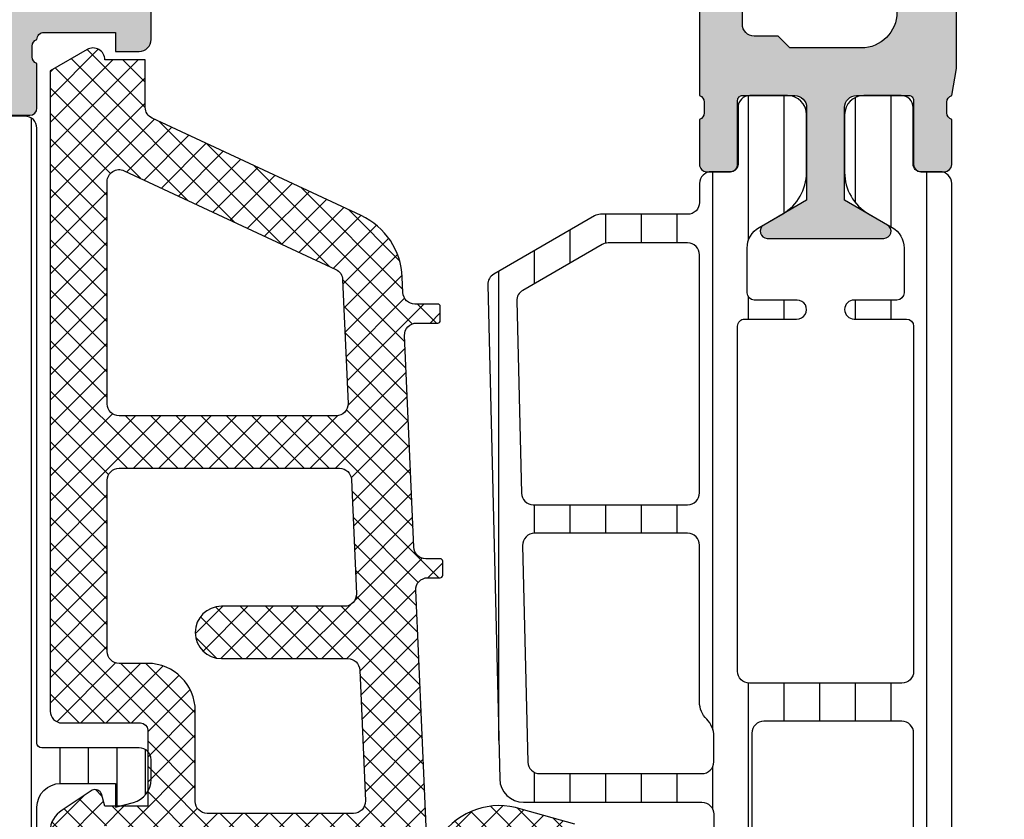
# Model space of a CAD drawing. Units: millimetres. Extents: x 2530 to 23610, y 389 to 3473.
# Drawn here: x 4034 to 4055, y 1341 to 1358 of the extents above; entities that cross this region are included whole.
import ezdxf

# ---------------------------------------------------------------- set-up
doc = ezdxf.new("R2010")
doc.units = ezdxf.units.MM
doc.layers.add('SZ_grau', color=253, linetype='Continuous')

msp = doc.modelspace()

# ---------------------------------------------------------------- hatches: boundary and pattern name
at = {"layer": 'SZ_grau'}
h = msp.add_hatch(color=256, dxfattribs=at)
edge = h.paths.add_edge_path(flags=16)
edge.add_arc((4063.411074271246, 1364.830188825227), 0.250010803163261, 270.002475742272, 359.9975242578322)
edge.add_line((4063.661085074177, 1364.830178022298), (4063.661085074177, 1369.980178028258))
edge.add_arc((4063.411097874283, 1369.980190822406), 0.249987200220382, 359.9970676472362, 450.0029337186422)
edge.add_line((4063.411085074177, 1370.230178022298), (4054.211085074177, 1370.230178022298))
edge.add_arc((4054.211085074177, 1369.980178022298), 0.25, 90, 180)
edge.add_line((4053.961085074177, 1369.980178022298), (4053.961085074177, 1364.830178022298))
edge.add_arc((4054.211085074177, 1364.830178022298), 0.25, 180, 270)
edge.add_line((4054.211085074177, 1364.580178022298), (4063.411085074177, 1364.580178022298))
edge = h.paths.add_edge_path()
edge.add_line((4063.111085074177, 1361.730178022298), (4063.761084692706, 1361.730178022298))
edge.add_arc((4063.76109495654, 1361.980167758465), 0.2499897363774548, 269.9976476060122, 360.0023523938836)
edge.add_line((4064.011084692707, 1361.980178022298), (4064.011084692706, 1362.230178022298))
edge.add_line((4064.011084692707, 1362.230178022298), (4063.511084692707, 1362.230178022298))
edge.add_line((4063.511084692707, 1362.230178022298), (4063.511084692707, 1362.980178022298))
edge.add_arc((4064.011084692707, 1362.980178022298), 0.5, 90, 180, ccw=False)
edge.add_line((4064.011084692707, 1363.480178022298), (4066.011084692707, 1363.480178022298))
edge.add_arc((4066.011050192795, 1362.980143522386), 0.5000345011017968, 0.003953125889324838, 89.99604687411079, ccw=False)
edge.add_line((4066.511084692707, 1362.980178022298), (4066.511084692707, 1362.230178022298))
edge.add_line((4066.511084692707, 1362.230178022298), (4066.011084692707, 1362.230178022298))
edge.add_line((4066.011084692707, 1362.230178022298), (4066.011084692707, 1361.980178022298))
edge.add_arc((4066.261071896347, 1361.980165225939), 0.2499872039680681, 179.9970671403262, 270.0029328596739)
edge.add_line((4066.261084692707, 1361.730178022298), (4066.911086218586, 1361.730178022298))
edge.add_arc((4066.911083383111, 1361.980179713363), 0.2500016910814155, 270.0006498385575, 359.9993501615469)
edge.add_line((4067.161085074177, 1361.980176877889), (4067.161085074177, 1371.480178022298))
edge.add_arc((4066.411099129184, 1371.480192077297), 0.7499859451243567, 359.9989262570346, 450.0010405805888)
edge.add_line((4066.411085508271, 1372.230178022298), (4035.411085074177, 1372.230178022298))
edge.add_arc((4035.411085074177, 1371.480178022298), 0.75, 90, 180)
edge.add_line((4034.661085074177, 1371.480178022298), (4034.661085074177, 1369.980178022298))
edge.add_line((4034.661085074177, 1369.980178022298), (4035.661085074177, 1369.980178022298))
edge.add_arc((4035.661085074177, 1370.230178022298), 0.25, 270, 360)
edge.add_line((4035.911085074177, 1370.230178022298), (4035.911085074177, 1370.480178022298))
edge.add_line((4035.911085074177, 1370.480178022298), (4035.411085074177, 1370.480178022298))
edge.add_line((4035.411085074177, 1370.480178022298), (4035.411085074177, 1370.980178022298))
edge.add_arc((4035.911085074177, 1370.980178022298), 0.5, 90, 180, ccw=False)
edge.add_line((4035.911085074177, 1371.480178022298), (4037.911085074177, 1371.480178022298))
edge.add_arc((4037.911085074177, 1370.980178022298), 0.5, 0, 90, ccw=False)
edge.add_line((4038.411085074177, 1370.980178022298), (4038.411085074177, 1370.480178022298))
edge.add_line((4038.411085074177, 1370.480178022298), (4037.911085074177, 1370.480178022298))
edge.add_line((4037.911085074177, 1370.480178022298), (4037.911085074177, 1370.230178022298))
edge.add_arc((4038.161085074177, 1370.230178022298), 0.25, 180, 270)
edge.add_line((4038.161085074177, 1369.980178022298), (4039.561085074177, 1369.980178022298))
edge.add_arc((4039.561085074176, 1370.230178022298), 0.25, 270, 450)
edge.add_line((4039.561085074176, 1370.480178022298), (4039.411085074176, 1370.480178022298))
edge.add_arc((4039.411085074177, 1370.730178022298), 0.25, 180, 270, ccw=False)
edge.add_line((4039.161085074177, 1370.730178022298), (4039.161085074177, 1370.980178022298))
edge.add_arc((4039.411085074177, 1370.980178022298), 0.25, 90, 180, ccw=False)
edge.add_line((4039.411085074177, 1371.230178022298), (4049.061085074177, 1371.230178022298))
edge.add_arc((4049.061085074176, 1370.980178022298), 0.25, 0, 90, ccw=False)
edge.add_line((4049.311085074176, 1370.980178022298), (4049.311085074176, 1370.730178022298))
edge.add_arc((4049.061085074176, 1370.730178022298), 0.25, 270, 360, ccw=False)
edge.add_line((4049.061085074176, 1370.480178022298), (4048.911085074176, 1370.480178022298))
edge.add_arc((4048.911085074177, 1370.230178022298), 0.25, 90, 180)
edge.add_line((4048.661085074177, 1370.230178022298), (4048.661085074176, 1367.980178022298))
edge.add_arc((4048.911085074177, 1367.980178022298), 0.25, 180, 270)
edge.add_line((4048.911085074177, 1367.730178022298), (4049.311085074177, 1367.730178022298))
edge.add_arc((4049.311085074176, 1367.980178022298), 0.25, 270, 360)
edge.add_line((4049.561085074176, 1367.980178022298), (4049.561085074176, 1368.980178022298))
edge.add_arc((4049.811085074176, 1368.980178022298), 0.25, 90, 180, ccw=False)
edge.add_line((4049.811085074176, 1369.230178022298), (4050.061085074176, 1369.230178022298))
edge.add_arc((4050.061085074176, 1369.480178022298), 0.25, 270, 360)
edge.add_line((4050.311085074176, 1369.480178022298), (4050.311085074176, 1370.980178022298))
edge.add_arc((4050.561085074176, 1370.980178022298), 0.25, 90, 180, ccw=False)
edge.add_line((4050.561085074176, 1371.230178022298), (4052.311085074176, 1371.230178022298))
edge.add_arc((4052.311085074176, 1370.480178022298), 0.75, 0, 90, ccw=False)
edge.add_line((4053.061085074176, 1370.480178022298), (4053.061085074176, 1368.080178022298))
edge.add_arc((4052.811085074176, 1368.080178022298), 0.25, 270, 360, ccw=False)
edge.add_line((4052.811085074176, 1367.830178022298), (4051.561085074176, 1367.830178022298))
edge.add_arc((4051.561085074175, 1367.580178022298), 0.2499999999990905, 89.99999999989578, 180)
edge.add_line((4051.311085074176, 1367.580178022298), (4051.311085074176, 1367.341343459641))
edge.add_arc((4051.561085074178, 1367.341343459641), 0.250000000001819, 180, 225)
edge.add_line((4051.38430837888, 1367.164566764343), (4051.561085074176, 1366.980178022298))
edge.add_line((4051.561085074176, 1366.980178022298), (4051.811085074176, 1366.980178022298))
edge.add_line((4051.811085074176, 1366.980178022298), (4051.811085074176, 1367.330178022298))
edge.add_line((4051.811085074176, 1367.330178022298), (4052.811085074176, 1367.330178022298))
edge.add_arc((4052.811085074176, 1367.080178022298), 0.25, 0, 90, ccw=False)
edge.add_line((4053.061085074176, 1367.080178022298), (4053.061085074176, 1359.380178022298))
edge.add_arc((4052.811085074176, 1359.380178022298), 0.25, 270, 360, ccw=False)
edge.add_line((4052.811085074176, 1359.130178022298), (4051.811085074176, 1359.130178022298))
edge.add_line((4051.811085074176, 1359.130178022298), (4051.811085074177, 1359.480178022298))
edge.add_line((4051.811085074176, 1359.480178022298), (4051.561085074176, 1359.480178022298))
edge.add_line((4051.561085074176, 1359.480178022298), (4051.38430837888, 1359.295789280253))
edge.add_arc((4051.561085074177, 1359.119012584955), 0.2500000000013284, 134.9999999998526, 179.9999999997916)
edge.add_line((4051.311085074176, 1359.119012584955), (4051.311085074176, 1358.880178022298))
edge.add_arc((4051.561085074176, 1358.880178022298), 0.25, 180, 270)
edge.add_line((4051.561085074176, 1358.630178022298), (4052.561085074176, 1358.630178022298))
edge.add_arc((4052.561085074176, 1358.380178022298), 0.25, 0, 90, ccw=False)
edge.add_line((4052.811085074176, 1358.380178022298), (4052.811085074176, 1357.730178022298))
edge.add_arc((4052.061085074176, 1357.730178022298), 0.75, 270, 360, ccw=False)
edge.add_line((4052.061085074176, 1356.980178022298), (4050.561085074176, 1356.980178022298))
edge.add_line((4050.561085074176, 1356.980178022298), (4050.311085074176, 1357.230178022298))
edge.add_line((4050.311085074176, 1357.230178022298), (4049.811085074176, 1357.230178022298))
edge.add_arc((4049.811085074176, 1357.480178022298), 0.25, 180, 270, ccw=False)
edge.add_line((4049.561085074176, 1357.480178022298), (4049.561085074176, 1358.480178022298))
edge.add_arc((4049.311085074176, 1358.480178022298), 0.25, 0, 90)
edge.add_line((4049.311085074176, 1358.730178022298), (4048.911085074177, 1358.730178022298))
edge.add_arc((4048.911085074177, 1358.480178022298), 0.25, 89.99999999989578, 180)
edge.add_line((4048.661085074177, 1358.480178022298), (4048.661085074177, 1355.980178022298))
edge.add_arc((4048.621666850905, 1355.846417726301), 0.1394475281646593, -1.1645893738690916, 73.58012358054742, ccw=False)
edge.add_line((4048.761085574177, 1355.843583522302), (4048.761085574177, 1355.616438266989))
edge.add_arc((4048.621651526355, 1355.61360793725), 0.1394627708683879, -73.57540544469691, 1.1628700729054913, ccw=False)
edge.add_line((4048.661085074177, 1355.479836266989), (4048.661085074176, 1354.530178022298))
edge.add_arc((4048.811085074177, 1354.530178022298), 0.1500000000005457, 180, 270)
edge.add_line((4048.811085074177, 1354.380178022298), (4049.311085074176, 1354.380178022298))
edge.add_arc((4049.311085074176, 1354.530178022298), 0.1500000000005457, 269.9999999998263, 359.9999999996526)
edge.add_line((4049.461085074177, 1354.530178022297), (4049.461085074177, 1355.88017792043))
edge.add_arc((4049.561085074175, 1355.880177920431), 0.09999999999899956, 89.99999934341139, 180.0000000005211, ccw=False)
edge.add_line((4049.561085075321, 1355.980177920429), (4050.661095169301, 1355.980177907823))
edge.add_arc((4050.661095169304, 1355.730178090651), 0.2499998171715561, -2.7320568278810242e-05, 90.00000000072947, ccw=False)
edge.add_line((4050.911094986476, 1355.730177971443), (4050.911094986476, 1353.780159072068))
edge.add_line((4050.911094986476, 1353.780159072068), (4050.010294597948, 1353.260081725266))
edge.add_arc((4050.085294597947, 1353.130177914698), 0.1500000000002561, 119.9999999998633, 270.0000000001737)
edge.add_line((4050.085294597948, 1352.980177914699), (4052.536895375003, 1352.980177914699))
edge.add_arc((4052.536895375003, 1353.130177914698), 0.1499999999996362, 270.0000000001737, 420.0000000001368)
edge.add_line((4052.611895375002, 1353.260081725266), (4051.711094986475, 1353.780159072068))
edge.add_line((4051.711094986475, 1353.780159072068), (4051.711094986475, 1355.730177971442))
edge.add_arc((4051.961094803647, 1355.730178090651), 0.2499998171715845, 89.99999999947892, 180.0000273207766, ccw=False)
edge.add_line((4051.961094803649, 1355.980177907823), (4053.061085073031, 1355.980177920428))
edge.add_arc((4053.061085074176, 1355.880177920428), 0.1000000000003638, 0, 90.0000006563281, ccw=False)
edge.add_line((4053.161085074177, 1355.880177920428), (4053.161085074177, 1354.530177914127))
edge.add_arc((4053.311085074177, 1354.530177914128), 0.1500000000005457, 180.0000000003474, 270)
edge.add_line((4053.311085074177, 1354.380177914126), (4053.811085074177, 1354.380177914126))
edge.add_arc((4053.811085074176, 1354.530177914127), 0.1500000000005457, 270, 360)
edge.add_line((4053.961085074177, 1354.530177914127), (4053.961085074177, 1355.479836158818))
edge.add_arc((4054.000518621998, 1355.613607829079), 0.1394627708690616, 178.8371299270983, 253.5754054446234, ccw=False)
edge.add_line((4053.861084574176, 1355.616438158818), (4053.861084574176, 1355.843583414131))
edge.add_arc((4054.000503257282, 1355.846417617313), 0.1394474879896394, 106.4198764192509, 181.1645893737898, ccw=False)
edge.add_line((4053.961085045368, 1355.980177874774), (4054.061085074177, 1356.547306220122))
edge.add_line((4054.061085074176, 1356.547306220122), (4054.061085074176, 1362.980178022298))
edge.add_arc((4054.561085074176, 1362.980178022298), 0.5, 90, 180, ccw=False)
edge.add_line((4054.561085074176, 1363.480178022298), (4062.611085074176, 1363.480178022298))
edge.add_arc((4062.611215145065, 1363.230308093186), 0.2498699629662936, -0.029825566782278656, 90.02982556678239, ccw=False)
edge.add_line((4062.861085074177, 1363.230178022298), (4062.861085074177, 1361.980178022298))
edge.add_arc((4063.110955003288, 1361.98004795141), 0.2498699629662936, 179.9701744332176, 270.0298255667824)
h = msp.add_hatch(color=256, dxfattribs=at)
edge = h.paths.add_edge_path(flags=16)
edge.add_arc((4027.73433663348, 1358.256957797461), 0.2500013704376488, 180.0003140785909, 269.9996859214091, ccw=False)
edge.add_line((4027.484335263046, 1358.256956427027), (4027.484335263046, 1366.106954901148))
edge.add_arc((4027.73433663348, 1366.106953530714), 0.2500013704376488, 90.00031407859092, 179.9996859214091, ccw=False)
edge.add_line((4027.734335263046, 1366.356954901148), (4033.734320004257, 1366.356954901148))
edge.add_arc((4033.734318633823, 1366.106953530714), 0.2500013704376488, 0.00031407859091814316, 89.99968592140908, ccw=False)
edge.add_line((4033.984320004257, 1366.106954901148), (4033.984320004257, 1358.256956427027))
edge.add_arc((4033.734318633823, 1358.256957797461), 0.2500013704376488, 270.0003140785909, 359.99968592140914, ccw=False)
edge.add_line((4033.734320004257, 1358.006956427027), (4027.734335263046, 1358.006956427027))
edge = h.paths.add_edge_path()
edge.add_line((4034.634320071775, 1356.79347005865), (4034.634320071775, 1357.020267058649))
edge.add_arc((4034.773738795047, 1357.023101262648), 0.139447528163975, 106.41987641973759, 181.1645893742466, ccw=False)
edge.add_arc((4034.884414677218, 1357.156861588121), 0.1500941054428069, 89.96409221766368, 180.0000112518724, ccw=False)
edge.add_line((4034.884508742543, 1357.306955664088), (4036.384306271348, 1357.306955664088))
edge.add_line((4036.384306271347, 1357.306955664088), (4036.384306271347, 1356.906957952906))
edge.add_line((4036.384306271347, 1356.906957952906), (4036.884306271347, 1356.906961767603))
edge.add_arc((4036.884321641658, 1357.156946397087), 0.2499846299565828, 269.9964771677521, 360.0026485613902)
edge.add_line((4037.134306271347, 1357.156957952906), (4037.134336788925, 1359.406957952906))
edge.add_arc((4036.634293053641, 1359.406914217622), 0.5000437371972425, 0.005011256100545704, 89.99498874389946)
edge.add_line((4036.634336788925, 1359.906957952906), (4036.384336788925, 1359.906957952906))
edge.add_line((4036.384336788925, 1359.906957952906), (4036.384336788925, 1358.656957952906))
edge.add_arc((4035.884293053641, 1358.657001688191), 0.5000437371972425, 270.00501125610054, 359.99498874389946, ccw=False)
edge.add_line((4035.884336788925, 1358.156957952906), (4035.234312374863, 1358.156957952906))
edge.add_arc((4035.234341773728, 1358.65698735177), 0.500029399728414, 180.0033686636054, 269.99663133634255, ccw=False)
edge.add_line((4034.734312374863, 1358.656957952906), (4034.734312374863, 1362.156957952906))
edge.add_arc((4034.996732045022, 1362.406957952906), 0.362441834349149, 136.3884232636707, 223.6115767363293, ccw=False)
edge.add_line((4034.734312374863, 1362.656957952906), (4034.734312374863, 1365.65717539065))
edge.add_arc((4035.234339779207, 1365.657151801198), 0.5000274049005413, 90.00314013440698, 179.9972969960446, ccw=False)
edge.add_line((4035.234312374863, 1366.157179205348), (4035.884336788925, 1366.157179205348))
edge.add_arc((4035.884293589288, 1365.657136005366), 0.5000432018475666, 0.005387019888587474, 89.99505011384542, ccw=False)
edge.add_line((4036.384336788925, 1365.657183020045), (4036.384336788925, 1364.906954138209))
edge.add_line((4036.384336788925, 1364.906954138209), (4036.684324581894, 1364.906954138209))
edge.add_line((4036.684324581894, 1364.906954138209), (4037.234312374863, 1365.456941931178))
edge.add_line((4037.234312374863, 1365.456941931178), (4037.234312374863, 1367.156957952906))
edge.add_line((4037.234312374863, 1367.156957952906), (4024.234342892441, 1367.156957952906))
edge.add_line((4024.234342892441, 1367.156957952906), (4024.234342892441, 1365.456941931178))
edge.add_line((4024.234342892441, 1365.456941931178), (4024.78433068541, 1364.906954138209))
edge.add_line((4024.78433068541, 1364.906954138209), (4025.084318478378, 1364.906954138209))
edge.add_line((4025.084318478378, 1364.906954138209), (4025.084318478378, 1365.657183020045))
edge.add_arc((4025.584361678016, 1365.657136005366), 0.5000432018479192, 90.00494988615452, 179.9946129801114, ccw=False)
edge.add_line((4025.584318478378, 1366.157179205348), (4026.234342892441, 1366.157179205348))
edge.add_arc((4026.234315488097, 1365.657151801198), 0.5000274049004346, 0.002703003955502936, 89.99685986559302, ccw=False)
edge.add_line((4026.734342892441, 1365.65717539065), (4026.734342892441, 1362.656957952906))
edge.add_arc((4026.471923222282, 1362.406957952906), 0.362441834349149, -43.61157673632931, 43.61157673632931, ccw=False)
edge.add_line((4026.734342892441, 1362.156957952906), (4026.734342892441, 1358.656957952906))
edge.add_arc((4026.234313493577, 1358.65698735177), 0.5000293997288686, 270.00336866365745, 359.9966313363946, ccw=False)
edge.add_line((4026.234342892441, 1358.156957952906), (4025.584318478378, 1358.156957952906))
edge.add_arc((4025.584362213663, 1358.657001688191), 0.5000437371972425, 180.0050112561005, 269.99498874389946, ccw=False)
edge.add_line((4025.084318478378, 1358.656957952906), (4025.084318478378, 1359.906957952906))
edge.add_line((4025.084318478378, 1359.906957952906), (4024.834318478378, 1359.906957952906))
edge.add_arc((4024.834362213663, 1359.406914217622), 0.5000437371972425, 90.00501125610054, 179.9949887438995)
edge.add_line((4024.334318478378, 1359.406957952906), (4024.334348995957, 1357.156957952906))
edge.add_arc((4024.584333625646, 1357.156946397087), 0.249984629956697, 179.9973514386098, 270.0035228322479)
edge.add_line((4024.584348995957, 1356.906961767603), (4025.084348995957, 1356.906957952906))
edge.add_line((4025.084348995957, 1356.906957952906), (4025.084348995957, 1357.306955664088))
edge.add_line((4025.084348995957, 1357.306955664088), (4026.584286414556, 1357.306955664088))
edge.add_arc((4026.584286414556, 1357.156861657741), 0.1500940063469898, -3.4719960240181535e-10, 90, ccw=False)
edge.add_arc((4026.694962197632, 1357.023101361743), 0.1394475281635298, -1.164589373880517, 73.58012358080009, ccw=False)
edge.add_line((4026.834380920903, 1357.020267157745), (4026.834380920903, 1356.793470157744))
edge.add_arc((4026.694946873082, 1356.790639828007), 0.1394627708679148, -73.57540544498181, 1.1628700725357817, ccw=False)
edge.add_line((4026.734380420904, 1356.656868157745), (4026.734380420904, 1355.71686265774))
edge.add_arc((4026.884380420903, 1355.71686265774), 0.1499999999996362, 180, 270.0000000001737)
edge.add_line((4026.884380420903, 1355.56686265774), (4027.374367580424, 1355.56686265774))
edge.add_arc((4027.374367580425, 1355.71686265774), 0.1499999999996362, 270, 360)
edge.add_line((4027.524367580424, 1355.71686265774), (4027.524367580424, 1357.096954051447))
edge.add_arc((4027.584367580425, 1357.096954051447), 0.05999999999994542, 89.99990065145442, 180, ccw=False)
edge.add_line((4027.584367684462, 1357.156954051447), (4029.734327633652, 1357.156950323512))
edge.add_arc((4029.73433916531, 1356.906961855317), 0.2499884684606856, -0.0017687124624217176, 90.00264298323611, ccw=False)
edge.add_line((4029.984327633652, 1356.906954138209), (4029.984327633652, 1356.556951849391))
edge.add_line((4029.984327633652, 1356.556951849391), (4029.295021582418, 1355.363034825665))
edge.add_arc((4029.355210397398, 1355.328284911259), 0.06949999999994551, 150.0000814795155, 274.1947585656207)
edge.add_arc((4029.190016138536, 1357.580623587412), 2.327888508484667, 274.1947585652659, 295.570961736235)
edge.add_arc((4030.734335263046, 1354.353184258654), 1.249999999999693, 64.42903826374538, 115.57096173625459, ccw=False)
edge.add_arc((4032.278654387558, 1357.580623587412), 2.327888508484581, 244.4290382637651, 265.8052414347341)
edge.add_arc((4032.113460128694, 1355.328284911259), 0.06949999999977881, 265.8052414343793, 389.9999185204845)
edge.add_line((4032.173648943675, 1355.363034825665), (4031.484342892441, 1356.556951849391))
edge.add_line((4031.484342892441, 1356.556951849391), (4031.484342892441, 1356.906954138209))
edge.add_arc((4031.734336451314, 1356.906956764708), 0.2499935588868269, 89.99852376440259, 180.0006019646999, ccw=False)
edge.add_line((4031.734342892441, 1357.156950323512), (4033.884333412253, 1357.156950323512))
edge.add_arc((4033.884333412253, 1357.096950323512), 0.05999999999949068, -8.685105967742857e-10, 90, ccw=False)
edge.add_line((4033.944333412254, 1357.096950323511), (4033.944333412254, 1355.716862558645))
edge.add_arc((4034.094333412253, 1355.716862558645), 0.1499999999996362, 180, 270.0000000001737)
edge.add_line((4034.094333412253, 1355.566862558645), (4034.584320571775, 1355.566862558645))
edge.add_arc((4034.584320571775, 1355.716862558645), 0.1499999999996362, 270, 360)
edge.add_line((4034.734320571775, 1355.716862558645), (4034.734320571775, 1356.656868058649))
edge.add_arc((4034.773754119597, 1356.790639728911), 0.1394627708691902, 178.8371299270983, 253.5754054444441, ccw=False)
h = msp.add_hatch(dxfattribs=at)
h.set_pattern_fill('LINIE', color=256, scale=0.6, angle=90, style=0)
h.set_pattern_definition([(90, (3948.219713061932, 1335.589670116168), (-0.6, 3.673819061467131e-17), [])])
edge = h.paths.add_edge_path()
edge.add_arc((4034.079543805756, 1337.357018299525), 0.1500000000002614, 90.0020752980626, 180.0020752980625, ccw=False)
edge.add_line((4034.079538372639, 1337.507018299426), (4034.484704039046, 1337.507032612634))
edge.add_arc((4034.484696323354, 1337.757031273064), 0.2499986605488746, 270.0017683159147, 360.0023822801107)
edge.add_line((4034.734694983687, 1337.757041667666), (4034.735355256182, 1338.177577790231))
edge.add_arc((4034.835355256181, 1338.17757779023), 0.0999999999994543, 89.99999999973949, 179.9999999994789, ccw=False)
edge.add_line((4034.835355256182, 1338.27757779023), (4036.885355256176, 1338.27757779023))
edge.add_arc((4036.885355256175, 1338.52757779023), 0.25, 270, 360)
edge.add_line((4037.135355256175, 1338.52757779023), (4037.135355256175, 1338.942952401909))
edge.add_arc((4036.635355256175, 1338.942952401909), 0.5, 0, 74.99999999891794)
edge.add_line((4036.764764778736, 1339.425915315051), (4036.385355256175, 1339.52757779023))
edge.add_line((4036.385355256175, 1339.52757779023), (4036.385355256175, 1339.02757779023))
edge.add_line((4036.385355256175, 1339.02757779023), (4035.235355256181, 1339.02757779023))
edge.add_arc((4035.236209879042, 1339.529641032331), 0.5020639694792205, 180.2340877213044, 269.9024699846898, ccw=False)
edge.add_line((4034.734150099819, 1339.527589804743), (4034.734150099819, 1341.027528981815))
edge.add_arc((4035.236209773102, 1341.025514803892), 0.5020637135365634, 90.09751797505749, 179.7701403215531, ccw=False)
edge.add_line((4035.235355256181, 1341.52757779023), (4036.385355256175, 1341.52757779023))
edge.add_line((4036.385355256175, 1341.52757779023), (4036.385355256175, 1341.02757779023))
edge.add_line((4036.385355256175, 1341.02757779023), (4036.764764778736, 1341.129240265395))
edge.add_arc((4036.635355256175, 1341.612203178536), 0.4999999999997189, 285.0000000010821, 360)
edge.add_line((4037.135355256175, 1341.612203178536), (4037.135355256175, 1342.02757779023))
edge.add_arc((4036.885355256175, 1342.02757779023), 0.25, 0, 90)
edge.add_line((4036.885355256175, 1342.27757779023), (4034.835355256181, 1342.27757779023))
edge.add_arc((4034.836219532629, 1342.379664338151), 0.1020902063876337, 181.1558689437346, 269.51493893417137, ccw=False)
edge.add_line((4034.734150099819, 1342.377604938732), (4034.734138639039, 1355.298288343508))
edge.add_arc((4034.48413997861, 1355.298280627816), 0.2499986605488745, 0.001768315810401181, 90.00238227990226)
edge.add_line((4034.484129584008, 1355.548279288149), (4034.078963917601, 1355.548264974939))
edge.add_arc((4034.078958484483, 1355.698264974841), 0.1499999999998066, 180.0020752977151, 270.00207529788884, ccw=False)
edge.add_line((4033.928958484581, 1355.698259541724), (4033.929080994872, 1356.898258738417))
edge.add_arc((4033.67908300627, 1356.898251003107), 0.2499979887225706, 0.001772816875797734, 90.00237777915186)
edge.add_line((4033.679072631334, 1357.148248991615), (4031.940801883432, 1357.148185667882))
edge.add_arc((4032.011975133872, 1356.653279208147), 0.4999980354618315, 98.18368334980609, 212.7290913977294)
edge.add_line((4031.591358600762, 1356.382946510272), (4032.25063481549, 1355.241141965648))
edge.add_arc((4032.034132984864, 1355.116134136551), 0.2500000000001562, 0.002135202637475686, 30.002071897115684, ccw=False)
edge.add_line((4032.28413298469, 1355.11614345313), (4032.284676140906, 1337.93900907533))
edge.add_arc((4032.034676141061, 1337.93900028152), 0.2499999999991386, -29.99792130168248, 0.0020153927234218827, ccw=False)
edge.add_line((4032.251187026881, 1337.814008136481), (4031.591993527988, 1336.672155835853))
edge.add_arc((4032.012629643317, 1336.401853608806), 0.4999980354623819, 147.2750591980802, 261.8204672459798)
edge.add_line((4031.94149224486, 1335.906941994467), (4033.679762992763, 1335.9070053182))
edge.add_arc((4033.679755257453, 1336.157003306803), 0.2499979887230253, 270.0017728165631, 360.0023777789434)
edge.add_line((4033.92975324596, 1336.157013681737), (4033.929543805854, 1337.357012866407))
edge = h.paths.add_edge_path(flags=16)
edge.add_line((4033.834406002332, 1349.452574667548), (4033.184408949176, 1349.452574667548))
edge.add_arc((4033.184407129498, 1349.70257284787), 0.249998180327822, 179.9995829573031, 270.00041704259263, ccw=False)
edge.add_line((4032.934408949176, 1349.702574667548), (4032.934408949176, 1354.12757161579))
edge.add_arc((4033.184407129498, 1354.127573435468), 0.2499981803282767, 89.99958295740743, 180.0004170424884, ccw=False)
edge.add_line((4033.184408949176, 1354.37757161579), (4033.834406002311, 1354.37757161579))
edge.add_arc((4033.834414288709, 1354.127571614884), 0.2500000010431855, 2.0823227941946243e-07, 90.00189910263742, ccw=False)
edge.add_line((4034.084414289753, 1354.127571615793), (4034.084414289753, 1349.702574667551))
edge.add_arc((4033.834414288674, 1349.70257466849), 0.2500000010786607, 269.9981009104946, 359.99999978488904, ccw=False)
edge = h.paths.add_edge_path(flags=16)
edge.add_arc((4033.834414289747, 1344.35257161614), 0.25, -90, 4.16889633925166e-10, ccw=False)
edge.add_line((4033.834414289747, 1344.10257161614), (4033.184408949171, 1344.10257161614))
edge.add_arc((4033.184408949171, 1344.35257161614), 0.2500000000009095, 179.9999999995831, 270, ccw=False)
edge.add_line((4032.934408949171, 1344.352571616142), (4032.934408949171, 1348.7025746679))
edge.add_arc((4033.184408949171, 1348.702574667897), 0.25, 90.00000000114642, 179.9999999991662, ccw=False)
edge.add_line((4033.184408949166, 1348.952574667898), (4033.834414289742, 1348.952574667898))
edge.add_arc((4033.834414289747, 1348.702574667898), 0.25, 6.252776074688882e-10, 90.00000000114642, ccw=False)
edge.add_line((4034.084414289747, 1348.7025746679), (4034.084414289747, 1344.352571616142))
edge = h.paths.add_edge_path(flags=16)
edge.add_arc((4033.184407129492, 1343.352573435817), 0.2499981803282767, 89.99958295740743, 180.0004170424884, ccw=False)
edge.add_line((4033.184408949171, 1343.60257161614), (4033.834406002305, 1343.60257161614))
edge.add_arc((4033.834414288703, 1343.352571615234), 0.2500000010431855, 2.0823227941946243e-07, 90.00189910263742, ccw=False)
edge.add_line((4034.084414289747, 1343.352571616142), (4034.084414289747, 1338.927567038505))
edge.add_arc((4033.834421919142, 1338.927567038503), 0.2499923706054688, -90, 4.16889633925166e-10, ccw=False)
edge.add_line((4033.834421919142, 1338.677574667897), (4033.184416578566, 1338.677574667897))
edge.add_arc((4033.184416578566, 1338.927582297292), 0.2500076293954407, 179.9999999995831, 270, ccw=False)
edge.add_line((4032.934408949171, 1338.927582297294), (4032.934408949171, 1343.35257161614))
h = msp.add_hatch(dxfattribs=at)
h.set_pattern_fill('NETZ', color=256, scale=0.375, angle=135)
h.set_pattern_definition([(135, (3936.999762286595, 1339.600394530572), (-0.2651650429449552, -0.2651650429449554), []), (225, (3936.999762286595, 1339.600394530572), (0.2651650429449554, -0.2651650429449552), [])])
edge = h.paths.add_edge_path()
edge.add_line((4042.658246507985, 1346.489344265425), (4042.46132741696, 1350.939491074662))
edge.add_arc((4042.711089470846, 1350.950395956076), 0.2500000000000038, 90.00000000000023, 182.500007931255, ccw=False)
edge.add_line((4042.711089470846, 1351.200395956076), (4043.162608354824, 1351.200395956076))
edge.add_arc((4043.162608354824, 1351.250395956077), 0.04999999999997051, 269.9999999999745, 359.9999999999756)
edge.add_line((4043.212608354824, 1351.250395956076), (4043.212608354824, 1351.550395956076))
edge.add_arc((4043.162608354824, 1351.550395956076), 0.04999999999998295, 2.239110495750316e-11, 90.00000000002137)
edge.add_line((4043.162608354824, 1351.600395956076), (4042.678343659647, 1351.600395956076))
edge.add_arc((4042.678343659647, 1351.850395956076), 0.25, 182.5000079312538, 269.9999999999998, ccw=False)
edge.add_line((4042.42858160576, 1351.839491074661), (4042.414414686584, 1352.163965839322))
edge.add_arc((4040.915842363268, 1352.098536550832), 1.499999999999946, 2.500007931253179, 65.00000000000085)
edge.add_line((4041.549769755879, 1353.457998231386), (4037.155837041022, 1355.506922705742))
edge.add_arc((4037.261491606457, 1355.733499652502), 0.2499999999999978, 180.0000000000049, 245.00000000000142, ccw=False)
edge.add_line((4037.011491606457, 1355.733499652502), (4037.011491606457, 1356.73026041072))
edge.add_line((4037.011491606457, 1356.73026041072), (4036.162806206481, 1356.73026041072))
edge.add_arc((4035.912806206481, 1356.73026041072), 0.2499999999999916, 359.9999999999756, 480.0000000989004)
edge.add_line((4035.787806206108, 1356.94676676145), (4035.012610453703, 1356.49920728334))
edge.add_line((4035.012610453703, 1356.49920728334), (4035.012610453703, 1343.050396285147))
edge.add_arc((4035.262610453703, 1343.050396285148), 0.2500000000000098, 180.0000000000022, 270.0000000000042)
edge.add_line((4035.262610453703, 1342.800396285148), (4036.912608354824, 1342.800396285148))
edge.add_arc((4036.912608354824, 1342.650396285148), 0.1500000000000004, -6.252776074688882e-13, 89.99999999999699, ccw=False)
edge.add_line((4037.062608354824, 1342.650396285148), (4037.062608354824, 1341.050282926073))
edge.add_line((4037.062608354824, 1341.050282926073), (4036.162883962492, 1341.050286964025))
edge.add_line((4036.162883962492, 1341.050286964025), (4036.093898023466, 1341.307695106115))
edge.add_arc((4035.955320372255, 1341.25029799035), 0.1499939809236454, 22.49872006233404, 112.5024907273616)
edge.add_line((4035.897914136747, 1341.388871863928), (4035.262866224149, 1340.964288428869))
edge.add_arc((4035.512734797129, 1340.531351608636), 0.4998685768040554, 119.9913027002183, 179.9880821476706)
edge.add_line((4035.012866231139, 1340.53145558418), (4035.01285096536, 1340.169275001135))
edge.add_arc((4035.512711554318, 1340.169208554415), 0.4998605933739814, 179.9923836431741, 240.0092257961058)
edge.add_line((4035.26285096536, 1339.736276343908), (4035.897914136747, 1339.311692908849))
edge.add_arc((4035.955320906266, 1339.450260099693), 0.149988011403566, 247.4963437862774, 337.5062530200552)
edge.add_line((4036.093898023465, 1339.392877296056), (4036.162868703702, 1339.650277808752))
edge.add_line((4036.162868703703, 1339.650277808752), (4037.062608354824, 1339.650273770804))
edge.add_line((4037.062608354824, 1339.650273770804), (4037.062608354824, 1337.036302610952))
edge.add_arc((4036.562608354824, 1337.036302610952), 0.5000000000000102, 293.63161307440623, 359.99999999999153, ccw=False)
edge.add_line((4036.763035643211, 1336.578231762644), (4035.161034147252, 1335.877353339))
edge.add_arc((4035.26240289612, 1335.648826804975), 0.2500000000001985, 113.9208962235128, 180.0665292769636)
edge.add_line((4035.012403064655, 1335.648536516308), (4035.012720466993, 1335.375186090771))
edge.add_arc((4035.262720298458, 1335.375476379438), 0.2499999999999553, 180.0665292770037, 293.3620301346273)
edge.add_line((4035.361855200519, 1335.145971976009), (4040.310793624543, 1337.312376341085))
edge.add_line((4040.310793624544, 1337.312376341085), (4044.335691295175, 1338.757265587689))
edge.add_line((4044.335691295175, 1338.757265587689), (4045.956361165474, 1339.304431948764))
edge.add_arc((4045.766651446693, 1339.866339370685), 0.5930680637233933, 288.6555768496264, 353.7502930622404)
edge.add_line((4046.356194844673, 1339.801776919468), (4046.35558449311, 1340.33088210593))
edge.add_arc((4045.962497862893, 1340.284020934147), 0.3958700143692914, 6.798337058211884, 78.27233689388481)
edge.add_line((4046.042962422798, 1340.671627078159), (4044.915516725013, 1340.988414797886))
edge.add_arc((4044.451774315567, 1339.561874079204), 1.500025147913884, 71.99160000096553, 145.4023127576833)
edge.add_arc((4043.340488574664, 1340.328432558425), 0.1499999999999412, 145.4023127576832, 262.000289835088)
edge.add_line((4043.319613360921, 1340.179892242513), (4044.744255891273, 1339.979679141147))
edge.add_line((4044.744255891273, 1339.979679141147), (4045.685545154562, 1340.128748073829))
edge.add_line((4045.685545154562, 1340.128748073829), (4045.801846852729, 1340.12936786185))
edge.add_arc((4045.726285000458, 1339.930020499874), 0.2131876268592251, -74.27513346186078, 69.24097921495519, ccw=False)
edge.add_line((4045.784062734078, 1339.724811587437), (4043.217191307202, 1339.580530263896))
edge.add_arc((4043.203161198835, 1339.830136265544), 0.2500000000000513, 182.5000079312438, 273.21715423093565, ccw=False)
edge.add_line((4042.953399144948, 1339.819231384129), (4042.698071527141, 1345.589344265424))
edge.add_arc((4042.947827127946, 1345.600395956076), 0.2500000000000007, 90, 182.5336866183568, ccw=False)
edge.add_line((4042.947827127946, 1345.850395956076), (4043.212608354824, 1345.850395956076))
edge.add_arc((4043.212608354824, 1345.900395956076), 0.04999999999997229, 269.9999999999756, 359.9999999999766)
edge.add_line((4043.262608354824, 1345.900395956076), (4043.262608354824, 1346.200395956076))
edge.add_arc((4043.212608354824, 1346.200395956076), 0.04999999999998206, 2.442665995363981e-11, 90.00000000002342)
edge.add_line((4043.212608354824, 1346.250395956077), (4042.908002108791, 1346.250395956077))
edge.add_arc((4042.908002108791, 1346.500395956077), 0.2499999999999973, 182.5336866183567, 270, ccw=False)
edge = h.paths.add_edge_path(flags=16)
edge.add_arc((4041.094427406647, 1347.900395956076), 0.2499999999999964, 2.500000000001023, 90.0000000000008, ccw=False)
edge.add_line((4041.344189462043, 1347.911300802917), (4041.448975725024, 1345.511300802918))
edge.add_arc((4041.199213669628, 1345.500395956077), 0.2499999999999861, -90.00000000000011, 2.5000000000001137, ccw=False)
edge.add_line((4041.199213669628, 1345.250395956077), (4038.612608354824, 1345.250395956077))
edge.add_arc((4038.612608354824, 1344.700395956076), 0.5500000000000007, 90.00000000000074, 270.0000000000007)
edge.add_line((4038.612608354824, 1344.150395956076), (4041.269071178281, 1344.150395956076))
edge.add_arc((4041.269071178281, 1343.900395956076), 0.2499999999999947, 2.500000000000682, 90.0000000000012, ccw=False)
edge.add_line((4041.518833233677, 1343.911300802917), (4041.638900826676, 1341.161300802917))
edge.add_arc((4041.38913877128, 1341.150395956076), 0.2499999999999773, -89.99999999999869, 2.500000000000682, ccw=False)
edge.add_line((4041.38913877128, 1340.900395956076), (4038.312608354824, 1340.900395956076))
edge.add_arc((4038.312608354824, 1341.150395956076), 0.2500000000000071, 180.0000000000016, 270.0000000000016, ccw=False)
edge.add_line((4038.062608354824, 1341.150395956076), (4038.062608354824, 1343.050395956076))
edge.add_arc((4037.062608354824, 1343.050395956076), 0.9999999999999929, 4.071109992273301e-13, 90.0000000000004)
edge.add_line((4037.062608354824, 1344.050395956076), (4036.462608354824, 1344.050395956076))
edge.add_arc((4036.462608354824, 1344.300395956076), 0.2499999999999858, 179.9999999999967, 269.99999999999676, ccw=False)
edge.add_line((4036.212608354824, 1344.300395956076), (4036.212608354824, 1347.900395956076))
edge.add_arc((4036.462608354824, 1347.900395956076), 0.25, 90, 180, ccw=False)
edge.add_line((4036.462608354824, 1348.150395956076), (4041.094427406648, 1348.150395956076))
edge = h.paths.add_edge_path(flags=16)
edge.add_arc((4040.911034749533, 1352.100778377933), 0.2500000000000142, 2.4999999999980105, 64.99999999999818, ccw=False)
edge.add_line((4041.160796804928, 1352.111683224776), (4041.274331953389, 1349.511300802918))
edge.add_arc((4041.024569897994, 1349.500395956077), 0.2499999999999861, -90.00000000000011, 2.500000000000284, ccw=False)
edge.add_line((4041.024569897994, 1349.250395956077), (4036.462608354824, 1349.250395956077))
edge.add_arc((4036.462608354824, 1349.500395956077), 0.2500000000000071, 180.0000000000016, 270.0000000000016, ccw=False)
edge.add_line((4036.212608354824, 1349.500395956077), (4036.212608354824, 1354.175113672525))
edge.add_arc((4036.462608354824, 1354.175113672525), 0.2500000000000083, 64.99999999999972, 179.9999999999992, ccw=False)
edge.add_line((4036.568262920259, 1354.401690619285), (4041.016689314968, 1352.327355324693))
edge = h.paths.add_edge_path(flags=16)
edge.add_arc((4041.478159220465, 1339.111492458919), 0.2500000000000013, 293.2180735486035, 362.4999999999994)
edge.add_line((4041.727921275861, 1339.122397305762), (4041.708758335329, 1339.561300802918))
edge.add_arc((4041.458996279933, 1339.550395956076), 0.2499999999999873, 2.499999999997402, 89.99999999999633)
edge.add_line((4041.458996279933, 1339.800395956076), (4038.312608354824, 1339.800395956076))
edge.add_arc((4038.312608354824, 1339.550395956076), 0.2499999999999858, 90, 180)
edge.add_line((4038.062608354824, 1339.550395956076), (4038.062608354824, 1337.753553482216))
edge.add_arc((4038.312608354824, 1337.753553482216), 0.2499999999999969, 179.9999999999959, 293.218073548601)
edge.add_line((4038.411166311007, 1337.523800725381), (4041.576717176648, 1338.881739702086))
edge = h.paths.add_edge_path(flags=16)
edge.add_arc((4036.012605610822, 1340.350394530572), 0.2999999999999944, 85.90394768373841, 274.0960523162637, ccw=False)
edge.add_line((4036.034034226946, 1340.649628242595), (4036.730461330869, 1340.599755957258))
edge.add_arc((4036.712604150765, 1340.350394530572), 0.2500000000000019, -85.90394768373773, 85.90394768373727, ccw=False)
edge.add_line((4036.730461330868, 1340.101033103886), (4036.034034226946, 1340.051160818549))
h = msp.add_hatch(dxfattribs=at)
h.set_pattern_fill('LINIE', color=256, scale=0.75, angle=90, style=0)
h.set_pattern_definition([(90, (495.4416805426597, 5924.468741937486), (-0.75, 4.592425496802574e-17), [])])
h.paths.add_polyline_path([(4044.461634783228, 1341.622728646658, 0.4071806664770666), (4044.961489932482, 1341.134763170513), (4048.711489932482, 1341.134763170513, -0.4142135623730958), (4048.961489932482, 1340.884763170513), (4048.961489932482, 1337.984869647092), (4048.711489932481, 1337.984869647092, 0.414213562373442), (4048.461489932482, 1337.734869647092, 0.761597377855792), (4048.92757875815, 1337.244949662035, -0.6560828550807969), (4049.105999459673, 1337.202234464859), (4049.470056729806, 1335.137563087453, 0.366702449314793), (4051.458955818967, 1333.484952409093), (4053.811882792779, 1333.484763170998, 0.4144433701730509), (4053.961894819596, 1333.634868788876), (4053.961085045367, 1334.784916004349, 1.500000359051166), (4053.661084978476, 1334.784861677449, 0.7600205846616247), (4053.431899142351, 1334.655547413586, -0.6683986458034316), (4053.361217760574, 1334.484799416489), (4052.96178612651, 1334.484831541447), (4052.114142165269, 1334.634294041848, -0.3638794385982821), (4050.461438625556, 1336.603268129928), (4050.461396404277, 1336.734918458973, -0.4143310568004204), (4050.961436589803, 1337.235078809118), (4053.46104483203, 1337.234877773937, 0.4142371189970964), (4053.961085045367, 1337.73487777232), (4053.961085045367, 1354.130177874775, 0.4142135623730947), (4053.711085045368, 1354.380177874774), (4053.301605381702, 1354.380177874774, -0.414219838902277), (4053.151605381736, 1354.530181089179), (4053.151631096904, 1355.730177868, 0.4142135623735529), (4052.901631090129, 1355.980177874774), (4052.111583585498, 1355.980177874774, 0.4142135623730948), (4051.711583585499, 1355.580177874775), (4051.711583585499, 1354.364116902036, 0.2679482833603747), (4052.211580647339, 1353.498093194605), (4052.710452184021, 1353.210067321911, -0.2679523140575131), (4052.960450714884, 1352.777047946817), (4052.960436544626, 1351.835049317537, -0.4142091564580914), (4052.810436544643, 1351.685051573951), (4051.9115835855, 1351.685051573951, 1), (4051.9115835855, 1351.285051573951), (4053.0115835855, 1351.285051573951, -0.4142135623730966), (4053.1615835855, 1351.135051573952), (4053.1615835855, 1343.885051573952, -0.4142135623730953), (4052.9115835855, 1343.635051573952), (4049.711086138575, 1343.635051573952, -0.4142135623730768), (4049.461086138575, 1343.885051573952), (4049.461086138575, 1351.135051573952, -0.4142135623731144), (4049.611086138575, 1351.285051573951), (4050.722226701024, 1351.285051573951, 0.9734994107841661), (4050.711489932481, 1351.684763170513), (4049.812233253223, 1351.685051573951, -0.4142091564569386), (4049.66223325324, 1351.835049317538), (4049.662219076705, 1352.77746525559, -0.2679523140572612), (4049.912217607568, 1353.210484630684), (4050.410366349919, 1353.498093194605, 0.2679482833602916), (4050.910363411758, 1354.364116902036), (4050.910363411758, 1355.580177874775, 0.4142135623730945), (4050.510363411758, 1355.980177874774), (4049.720315907127, 1355.980177874774, 0.414226115461888), (4049.470315900583, 1355.730167153315), (4049.47034161552, 1354.530181089179, -0.4142198389022765), (4049.320341615554, 1354.380177874774), (4048.911082415237, 1354.380177874774, 1.153288130131721), (4048.607234884165, 1353.890080888824, -0.6267845647337021), (4048.411082454674, 1353.485083390765), (4046.579031868335, 1353.485083390765, 0.1316524975874386), (4046.454031868335, 1353.451589741712), (4044.336561385623, 1352.229067588515, 0.2744095924168332), (4044.211633810996, 1352.006543975642)])
h.paths.add_polyline_path([(4045.167135221961, 1347.384763170513, -0.4071806664769785), (4044.917207647335, 1347.628745908585), (4044.820031135811, 1351.66498201187, -0.2744095924169175), (4044.944958710438, 1351.887505624745), (4046.672259447941, 1352.884763170513), (4048.411489932482, 1352.884763170513, -0.4142135623730951), (4048.661489932482, 1352.634763170513), (4048.661489932482, 1347.634763170513, -0.414213562373095), (4048.411489932482, 1347.384763170513)], flags=16)
h.paths.add_polyline_path([(4045.193618846789, 1346.784763170513), (4048.411489932482, 1346.784763170513, -0.4142135623730951), (4048.661489932482, 1346.534763170513), (4048.661489932482, 1343.234763182765, 0.201512754624066), (4048.811489937635, 1342.877691749072, -0.2014754275203889), (4048.961489932482, 1342.52069206917), (4048.961489932482, 1341.984763170513, -0.4142135623731726), (4048.711489932482, 1341.734763170513), (4045.303164749487, 1341.734763170514, -0.4071806664769848), (4045.05323717486, 1341.978745908586), (4044.943691272163, 1346.528745908585, -0.4212816077177689)], flags=16)
h.paths.add_polyline_path([(4049.761489932481, 1342.584892664969, -0.4142135623730951), (4050.011489932481, 1342.834892664969), (4052.911489932482, 1342.834892664969, -0.4142135623730949), (4053.161489932482, 1342.584892664969), (4053.161489932482, 1338.384763100112, -0.4142371189970819), (4052.911469825813, 1338.134763100921), (4050.011469825813, 1338.134996338279, -0.4141900061414814), (4049.761489932481, 1338.384996337471)], flags=16)

# ---------------------------------------------------------------- linework, layer by layer
for points in [[(4048.661085074177, 1358.480178022298), (4048.661085074177, 1355.980178022298, -0.3382124742365921), (4048.761085574177, 1355.843583522302), (4048.761085574177, 1355.616438266989, -0.3381811729247063), (4048.661085074177, 1355.479836266989), (4048.661085074177, 1354.530178022298, 0.4142135623733725), (4048.811085074177, 1354.380178022298), (4049.311085074176, 1354.380178022298, 0.414213562372762), (4049.461085074177, 1354.530178022297), (4049.461085074177, 1355.88017792043, -0.4142135657301265), (4049.561085075321, 1355.980177920429), (4050.661095169301, 1355.980177907823, -0.4142137020385878), (4050.911094986476, 1355.730177971443), (4050.911094986476, 1353.780159072068), (4050.010294597947, 1353.260081725266, 0.7673269879789801), (4050.085294597948, 1352.980177914699), (4052.536895375003, 1352.980177914699, 0.7673269879790163), (4052.611895375002, 1353.260081725266), (4051.711094986475, 1353.780159072068), (4051.711094986475, 1355.730177971442, -0.4142137020385043), (4051.961094803649, 1355.980177907823), (4053.06108507303, 1355.980177920428, -0.4142135657295855), (4053.161085074177, 1355.880177920428), (4053.161085074177, 1354.530177914127, 0.4142135623728732), (4053.311085074177, 1354.380177914126), (4053.811085074176, 1354.380177914126, 0.414213562373345), (4053.961085074177, 1354.530177914127), (4053.961085074177, 1355.479836158818, -0.3381811729246251), (4053.861084574176, 1355.616438158818), (4053.861084574176, 1355.843583414131, -0.3382124742365689), (4053.961085045368, 1355.980177874774), (4054.061085074176, 1356.547306220122), (4054.061085074176, 1362.980178022298, -0.4142135623730867)], [(4034.094333412253, 1355.566862558645), (4034.584320571775, 1355.566862558645, 0.414213562373095), (4034.734320571775, 1355.716862558645), (4034.734320571775, 1356.656868058649, -0.3381811729244386), (4034.634320071775, 1356.79347005865), (4034.634320071775, 1357.020267058649, -0.338212474236961), (4034.734320571775, 1357.156861558645, -0.4143971906381105), (4034.884508742543, 1357.306955664088), (4036.384306271347, 1357.306955664088), (4036.384306271347, 1356.906957952906), (4036.884306271347, 1356.906961767603, 0.4142451105867259), (4037.134306271347, 1357.156957952906), (4037.134336788925, 1359.406957952906, 0.4141623287097867)], [(4052.811085074176, 1357.730178022298, -0.4142135623730729), (4052.061085074176, 1356.980178022298), (4050.561085074176, 1356.980178022298), (4050.311085074176, 1357.230178022298), (4049.811085074176, 1357.230178022298, -0.4142135623730533), (4049.561085074176, 1357.480178022298), (4049.561085074176, 1358.480178022298, 0.4142135623731866)], [(4042.953399144948, 1339.819231384129), (4042.698071527141, 1345.589344265424, -0.4272257605387716), (4042.947827127946, 1345.850395956076), (4043.212608354824, 1345.850395956076, 0.4142135623731004), (4043.262608354824, 1345.900395956076), (4043.262608354823, 1346.200395956076, 0.4142135623730898), (4043.212608354824, 1346.250395956077), (4042.908002108791, 1346.250395956077, -0.4013199980674466), (4042.658246507985, 1346.489344265425), (4042.46132741696, 1350.939491074661, -0.4270519986846568), (4042.711089470846, 1351.200395956076), (4043.162608354824, 1351.200395956076, 0.4142135623731004), (4043.212608354824, 1351.250395956076), (4043.212608354823, 1351.550395956076, 0.4142135623730898), (4043.162608354824, 1351.600395956076), (4042.678343659647, 1351.600395956076, -0.4014906267209911), (4042.42858160576, 1351.839491074661), (4042.414414686583, 1352.163965839322, 0.2796753835852493), (4041.549769755879, 1353.457998231386), (4037.155837041022, 1355.506922705742, -0.2914734195860721), (4037.011491606457, 1355.733499652502), (4037.011491606457, 1356.73026041072), (4036.162806206481, 1356.73026041072, 0.5773502697651459), (4035.787806206108, 1356.94676676145), (4035.012610453703, 1356.49920728334), (4035.012610453703, 1343.050396285148, 0.4142135623731052), (4035.262610453703, 1342.800396285148), (4036.912608354824, 1342.800396285147, -0.4142135623730831), (4037.062608354824, 1342.650396285148), (4037.062608354824, 1341.050282926073), (4036.162883962492, 1341.050286964025), (4036.093898023466, 1341.307695106115, 0.4142328379594101), (4035.897914136747, 1341.388871863928), (4035.262866224149, 1340.964288428869, 0.2679341312658415), (4035.012866231139, 1340.53145558418)], [(4053.961085045367, 1337.73487777232), (4053.961085045367, 1354.130177874775, 0.4142135623730948), (4053.711085045368, 1354.380177874774), (4053.301605381702, 1354.380177874774, -0.4142198651983949), (4053.151605381737, 1354.530181102646), (4053.151631096904, 1355.730177868, 0.4142135623731242), (4052.901631090129, 1355.980177874774), (4052.111583585499, 1355.980177874774, 0.4142135623731065), (4051.711583585499, 1355.580177874775), (4051.711583585499, 1354.364116902036, 0.2679482833600444), (4052.211580647337, 1353.498093194606), (4052.710452184022, 1353.210067321911, -0.267952314057076), (4052.960450714884, 1352.777047946817), (4052.960436544626, 1351.835049317538, -0.4142091564582198), (4052.810436544644, 1351.685051573951), (4051.9115835855, 1351.685051573951, 1.00000000000001), (4051.9115835855, 1351.285051573951), (4053.011583585499, 1351.285051573951, -0.4142135623730966), (4053.1615835855, 1351.135051573952), (4053.1615835855, 1343.885051573952, -0.4142135623730953), (4052.9115835855, 1343.635051573952), (4049.711086138575, 1343.635051573952, -0.4142135623730617), (4049.461086138575, 1343.885051573952), (4049.461086138575, 1351.135051573952, -0.4142135623730988), (4049.611086138575, 1351.285051573951), (4050.700753163939, 1351.285051573951, 1.027221987936057), (4050.711489932482, 1351.684763170513), (4049.812233253223, 1351.685051573951, -0.4142091564582636), (4049.66223325324, 1351.835049317538), (4049.662219076705, 1352.777465255589, -0.2679523140570201), (4049.912217607568, 1353.210484630683), (4050.41036634992, 1353.498093194606, 0.2679482833600441), (4050.910363411758, 1354.364116902036), (4050.910363411758, 1355.580177874775, 0.4142135623731049), (4050.510363411757, 1355.980177874774), (4049.720315907127, 1355.980177874774, 0.41421356237312), (4049.470315900352, 1355.730177868), (4049.470341615519, 1354.530181102646, -0.4142198651983875), (4049.320341615554, 1354.380177874774), (4048.911082415237, 1354.380177874774, 0.414213562373094), (4048.661082415237, 1354.130177874774), (4048.661082415237, 1353.735223812266, -0.414378085973491), (4048.411082454674, 1353.485083390765), (4046.579031868336, 1353.485083390765, 0.1316524975874129), (4046.454031868336, 1353.451589741712), (4044.336561385623, 1352.229067588515, 0.274409592416869), (4044.211633810996, 1352.006543975642), (4044.461634783228, 1341.622728646658, 0.4071806664770592), (4044.961489932482, 1341.134763170513), (4048.711489932482, 1341.134763170513, -0.4142135623730929), (4048.961489932482, 1340.884763170513), (4048.961489932482, 1338.084869647092, -0.4142135623731054)], [(4034.734150099819, 1339.527589804743), (4034.734150099819, 1341.027528981815, -0.4125410123268871), (4035.235355256181, 1341.52757779023), (4036.385355256175, 1341.52757779023), (4036.385355256175, 1341.02757779023), (4036.764764778736, 1341.129240265395, 0.3394542588580992), (4037.135355256175, 1341.612203178536), (4037.135355256175, 1342.02757779023, 0.414213562373095), (4036.885355256175, 1342.27757779023), (4034.835355256182, 1342.27757779023, -0.4058498700698123), (4034.734150099819, 1342.377604938732), (4034.734138639039, 1355.298288343508, 0.4142167009307434), (4034.484129584008, 1355.548279288149), (4034.078963917601, 1355.548264974939, -0.414213562373094)], [(4046.042962422798, 1340.671627078159), (4044.915516725014, 1340.988414797886, 0.3317386583468093), (4043.217014681312, 1340.413604136199, 0.5577248555114278)]]:
    msp.add_lwpolyline(points, format="xyb", dxfattribs=at)
for points in [[(4041.016689314968, 1352.327355324693, -0.2796754208987384), (4041.160796804928, 1352.111683224776), (4041.274331953389, 1349.511300802918, -0.4270519577667035), (4041.024569897994, 1349.250395956077), (4036.462608354824, 1349.250395956077, -0.414213562373095), (4036.212608354824, 1349.500395956077), (4036.212608354824, 1354.175113672525, -0.5486187866266659), (4036.568262920259, 1354.401690619285)], [(4048.661489932482, 1352.634763170513, 0.414213562373094), (4048.411489932482, 1352.884763170513), (4046.739246746048, 1352.884763170513, 0.1316524975874034), (4046.614246746048, 1352.851269521459), (4044.944958710438, 1351.887505624745, 0.2744095924168719), (4044.820031135811, 1351.66498201187), (4044.917207647335, 1347.628745908585, 0.4071806664770568), (4045.167135221961, 1347.384763170513), (4048.411489932482, 1347.384763170513, 0.4142135623731075), (4048.661489932482, 1347.634763170513)], [(4041.094427406647, 1348.150395956076, -0.4014906669060209), (4041.344189462043, 1347.911300802917), (4041.448975725024, 1345.511300802918, -0.4270519577667035), (4041.199213669628, 1345.250395956077), (4038.612608354824, 1345.250395956077, 0.9999999999999999), (4038.612608354824, 1344.150395956076), (4041.269071178281, 1344.150395956076, -0.401490666906025), (4041.518833233677, 1343.911300802917), (4041.638900826676, 1341.161300802917, -0.4270519577666992), (4041.38913877128, 1340.900395956076), (4038.312608354824, 1340.900395956076, -0.414213562373095), (4038.062608354824, 1341.150395956076), (4038.062608354824, 1343.050395956076, 0.414213562373095), (4037.062608354824, 1344.050395956076), (4036.462608354824, 1344.050395956076, -0.414213562373095), (4036.212608354824, 1344.300395956076), (4036.212608354824, 1347.900395956076, -0.414213562373095), (4036.462608354824, 1348.150395956076)], [(4048.411489932482, 1346.784763170513), (4045.193618846789, 1346.784763170513, 0.4212816077178548), (4044.943691272163, 1346.528745908585), (4045.05323717486, 1341.978745908586, 0.407180666477055), (4045.303164749487, 1341.734763170514), (4048.711489932482, 1341.734763170513, 0.4142135623731065), (4048.961489932482, 1341.984763170513), (4048.961489932482, 1342.520548586145, 0.2015500822687148), (4048.811489937635, 1342.877691749072, -0.201512754623994), (4048.661489932482, 1343.234763182765), (4048.661489932482, 1346.534763170513, 0.4142135623730909)], [(4049.761489932481, 1342.584892664969), (4049.761489932481, 1338.384996337471, 0.4141900061414751), (4050.011469825813, 1338.134996338279), (4052.911469825813, 1338.134763100921, 0.4142371189970922), (4053.161489932482, 1338.384763100112), (4053.161489932482, 1342.584892664969, 0.4142135623730898), (4052.911489932482, 1342.834892664969), (4050.011489932481, 1342.834892664969, 0.4142135623731005)]]:
    msp.add_lwpolyline(points, format="xyb", close=True, dxfattribs=at)

doc.saveas('drawing.dxf')
